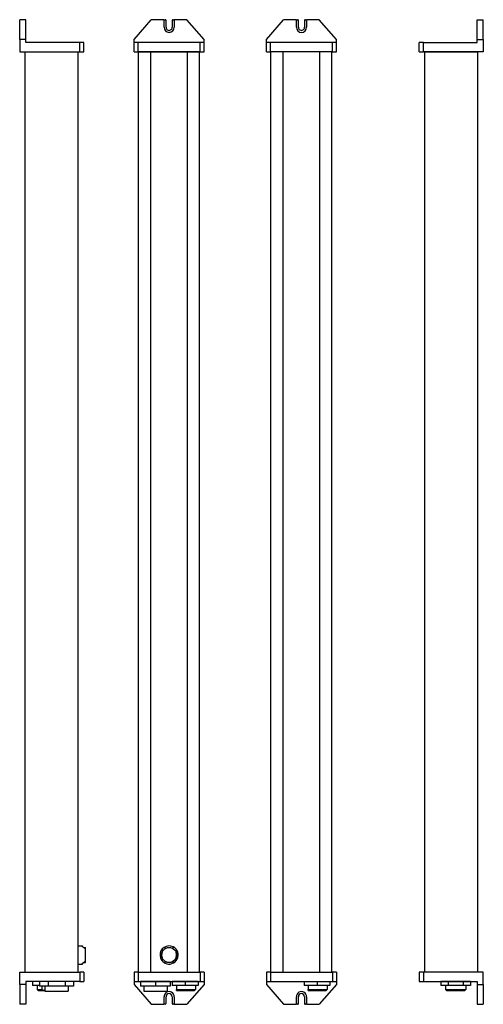
# Model space of a CAD drawing. Extents: x 186 to 643, y 64 to 1033.
import ezdxf

# ---------------------------------------------------------------- set-up
doc = ezdxf.new("R2010")
doc.units = 0
doc.layers.get('0').update_dxf_attribs({"linetype": 'CONTINUOUS'})

msp = doc.modelspace()

# ---------------------------------------------------------------- linework, layer by layer
at = {"color": 7, "ltscale": 0.15}
for p, q in [((192.43, 1033.41), (186.43, 1033.41)), ((636.56, 1033.4), (642.56, 1033.4)), ((192.43, 1013.91), (186.43, 1013.91)), ((636.56, 1013.9), (642.56, 1013.9)), ((192.43, 83.91), (186.43, 83.91)), ((636.56, 83.9), (642.56, 83.9)), ((192.43, 64.41), (186.43, 64.41)), ((636.56, 64.4), (642.56, 64.4))]:
    msp.add_line(p, q, dxfattribs=at)
at = {"color": 7, "ltscale": 0.487498}
for p, q in [((186.43, 1013.91), (186.43, 1033.41)), ((192.43, 1013.91), (192.43, 1033.41))]:
    msp.add_line(p, q, dxfattribs=at)
at = {"color": 7}
for p, q in [((298.92, 1013.91), (315.92, 1033.41)), ((367.92, 1013.91), (350.92, 1033.41)), ((429.14, 1013.9), (446.14, 1033.4)), ((498.14, 1013.9), (481.14, 1033.4)), ((245.43, 1010.91), (192.43, 1010.91)), ((363.92, 1010.91), (302.92, 1010.91)), ((494.14, 1010.9), (433.14, 1010.9)), ((583.56, 1010.9), (636.56, 1010.9)), ((186.43, 1001.91), (245.43, 1001.91)), ((191.93, 95.91), (191.93, 1001.91)), ((191.93, 1001.91), (243.93, 1001.91)), ((243.93, 95.91), (243.93, 1001.91)), ((363.92, 1001.91), (302.92, 1001.91)), ((303.42, 95.91), (303.42, 1001.91)), ((315.42, 95.91), (315.42, 1001.91)), ((315.42, 1001.91), (351.42, 1001.91)), ((315.42, 95.91), (315.42, 1001.91)), ((351.42, 95.91), (351.42, 1001.91)), ((363.42, 95.91), (363.42, 1001.91)), ((494.14, 1001.9), (433.14, 1001.9)), ((433.64, 95.9), (433.64, 1001.9)), ((445.64, 95.9), (445.64, 1001.9)), ((445.64, 95.9), (445.64, 1001.9)), ((481.64, 95.9), (481.64, 1001.9)), ((493.64, 95.9), (493.64, 1001.9)), ((642.56, 1001.9), (583.56, 1001.9)), ((585.06, 95.9), (585.06, 1001.9)), ((585.06, 1001.9), (637.06, 1001.9)), ((637.06, 95.9), (637.06, 1001.9)), ((186.43, 95.91), (245.43, 95.91)), ((302.92, 95.91), (363.92, 95.91)), ((433.14, 95.9), (494.14, 95.9)), ((445.64, 95.9), (481.64, 95.9)), ((642.56, 95.9), (583.56, 95.9)), ((245.43, 86.91), (192.43, 86.91)), ((298.92, 83.91), (315.92, 64.41)), ((302.92, 86.91), (363.92, 86.91)), ((367.92, 83.91), (350.92, 64.41)), ((429.14, 83.9), (446.14, 64.4)), ((433.14, 86.9), (494.14, 86.9)), ((498.14, 83.9), (481.14, 64.4)), ((583.56, 86.9), (636.56, 86.9)), ((308.47, 77.41), (331.37, 77.41))]:
    msp.add_line(p, q, dxfattribs=at)
at = {"color": 7, "ltscale": 0.3}
for p, q in [((327.92, 1033.41), (315.92, 1033.41)), ((350.92, 1033.41), (338.92, 1033.41)), ((458.14, 1033.4), (446.14, 1033.4)), ((481.14, 1033.4), (469.14, 1033.4)), ((186.43, 1013.91), (186.43, 1001.91)), ((642.56, 1013.9), (642.56, 1001.9)), ((303.42, 1001.91), (315.42, 1001.91)), ((351.42, 1001.91), (363.42, 1001.91)), ((186.43, 83.91), (186.43, 95.91)), ((433.64, 95.9), (445.64, 95.9)), ((481.64, 95.9), (493.64, 95.9)), ((642.56, 83.9), (642.56, 95.9)), ((315.92, 64.41), (327.92, 64.41)), ((338.92, 64.41), (350.92, 64.41)), ((446.14, 64.4), (458.14, 64.4)), ((469.14, 64.4), (481.14, 64.4))]:
    msp.add_line(p, q, dxfattribs=at)
at = {"color": 7, "ltscale": 0.0375}
for p, q in [((327.92, 1033.41), (329.42, 1033.41)), ((337.42, 1033.41), (338.92, 1033.41)), ((458.14, 1033.4), (459.64, 1033.4)), ((467.64, 1033.4), (469.14, 1033.4)), ((329.42, 64.41), (327.92, 64.41)), ((338.92, 64.41), (337.42, 64.41)), ((459.64, 64.4), (458.14, 64.4)), ((469.14, 64.4), (467.64, 64.4))]:
    msp.add_line(p, q, dxfattribs=at)
at = {"color": 7, "ltscale": 0.175}
for p, q in [((328.42, 1025.91), (328.42, 1032.91)), ((338.42, 1032.91), (338.42, 1025.91)), ((458.64, 1025.9), (458.64, 1032.9)), ((468.64, 1032.9), (468.64, 1025.9)), ((328.42, 64.91), (328.42, 71.91)), ((338.42, 71.91), (338.42, 64.91)), ((458.64, 64.9), (458.64, 71.9)), ((468.64, 71.9), (468.64, 64.9))]:
    msp.add_line(p, q, dxfattribs=at)
at = {"color": 7, "ltscale": 0.1625}
for p, q in [((330.42, 1025.91), (330.42, 1032.41)), ((336.42, 1032.41), (336.42, 1025.91)), ((460.64, 1025.9), (460.64, 1032.4)), ((466.64, 1032.4), (466.64, 1025.9)), ((330.42, 65.41), (330.42, 71.91)), ((336.42, 71.91), (336.42, 65.41)), ((460.64, 65.4), (460.64, 71.9)), ((466.64, 71.9), (466.64, 65.4))]:
    msp.add_line(p, q, dxfattribs=at)
at = {"color": 7, "ltscale": 0.4875}
for p, q in [((636.56, 1013.9), (636.56, 1033.4)), ((642.56, 1013.9), (642.56, 1033.4)), ((186.43, 83.91), (186.43, 64.41)), ((192.43, 83.91), (192.43, 64.41)), ((636.56, 83.9), (636.56, 64.4)), ((642.56, 83.9), (642.56, 64.4))]:
    msp.add_line(p, q, dxfattribs=at)
at = {"color": 7, "ltscale": 0.075}
for p, q in [((192.43, 1010.91), (192.43, 1013.91)), ((298.92, 1010.91), (298.92, 1013.91)), ((367.92, 1010.91), (367.92, 1013.91)), ((429.14, 1010.9), (429.14, 1013.9)), ((498.14, 1010.9), (498.14, 1013.9)), ((636.56, 1010.9), (636.56, 1013.9)), ((192.43, 86.91), (192.43, 83.91)), ((298.92, 86.91), (298.92, 83.91)), ((367.92, 86.91), (367.92, 83.91)), ((429.14, 86.9), (429.14, 83.9)), ((498.14, 86.9), (498.14, 83.9)), ((636.56, 86.9), (636.56, 83.9))]:
    msp.add_line(p, q, dxfattribs=at)
at = {"color": 7, "ltscale": 0.225}
for p, q in [((245.43, 1001.91), (245.43, 1010.91)), ((249.43, 1001.91), (249.43, 1010.91)), ((298.92, 1001.91), (298.92, 1010.91)), ((302.92, 1001.91), (302.92, 1010.91)), ((363.92, 1001.91), (363.92, 1010.91)), ((367.92, 1001.91), (367.92, 1010.91)), ((429.14, 1001.9), (429.14, 1010.9)), ((433.14, 1001.9), (433.14, 1010.9)), ((494.14, 1001.9), (494.14, 1010.9)), ((498.14, 1001.9), (498.14, 1010.9)), ((579.56, 1001.9), (579.56, 1010.9)), ((583.56, 1001.9), (583.56, 1010.9)), ((245.43, 95.91), (245.43, 86.91)), ((249.43, 95.91), (249.43, 86.91)), ((298.92, 95.91), (298.92, 86.91)), ((302.92, 95.91), (302.92, 86.91)), ((363.92, 95.91), (363.92, 86.91)), ((367.92, 95.91), (367.92, 86.91)), ((429.14, 95.9), (429.14, 86.9)), ((433.14, 95.9), (433.14, 86.9)), ((494.14, 95.9), (494.14, 86.9)), ((498.14, 95.9), (498.14, 86.9)), ((579.56, 95.9), (579.56, 86.9)), ((583.56, 95.9), (583.56, 86.9))]:
    msp.add_line(p, q, dxfattribs=at)
at = {"color": 7, "ltscale": 0.1}
for p, q in [((249.43, 1010.91), (245.43, 1010.91)), ((302.92, 1010.91), (298.92, 1010.91)), ((367.92, 1010.91), (363.92, 1010.91)), ((433.14, 1010.9), (429.14, 1010.9)), ((498.14, 1010.9), (494.14, 1010.9)), ((583.56, 1010.9), (579.56, 1010.9)), ((245.43, 1001.91), (249.43, 1001.91)), ((298.92, 1001.91), (302.92, 1001.91)), ((363.92, 1001.91), (367.92, 1001.91)), ((429.14, 1001.9), (433.14, 1001.9)), ((494.14, 1001.9), (498.14, 1001.9)), ((579.56, 1001.9), (583.56, 1001.9)), ((249.43, 95.91), (245.43, 95.91)), ((302.92, 95.91), (298.92, 95.91)), ((367.92, 95.91), (363.92, 95.91)), ((433.14, 95.9), (429.14, 95.9)), ((498.14, 95.9), (494.14, 95.9)), ((583.56, 95.9), (579.56, 95.9)), ((198.9, 86.91), (198.9, 82.91)), ((203.51, 82.91), (203.51, 78.91)), ((245.43, 86.91), (249.43, 86.91)), ((298.92, 86.91), (302.92, 86.91)), ((336.52, 86.91), (336.52, 82.91)), ((340.67, 82.91), (340.67, 78.91)), ((349.22, 86.91), (349.22, 82.91)), ((359.27, 82.91), (359.27, 78.91)), ((361.92, 86.91), (361.92, 82.91)), ((363.92, 86.91), (367.92, 86.91)), ((429.14, 86.9), (433.14, 86.9)), ((466.24, 86.9), (466.24, 82.9)), ((470.39, 82.9), (470.39, 78.9)), ((478.94, 86.9), (478.94, 82.9)), ((488.99, 82.9), (488.99, 78.9)), ((491.64, 86.9), (491.64, 82.9)), ((494.14, 86.9), (498.14, 86.9)), ((579.56, 86.9), (583.56, 86.9)), ((600.76, 86.9), (600.76, 82.9)), ((605.38, 82.9), (605.38, 78.9)), ((608.09, 86.9), (608.09, 82.9)), ((622.76, 86.9), (622.76, 82.9)), ((625.48, 82.9), (625.48, 78.9)), ((630.09, 86.9), (630.09, 82.9))]:
    msp.add_line(p, q, dxfattribs=at)
at = {"color": 7, "ltscale": 0.107501}
for p, q in [((243.93, 121.86), (248.23, 121.86)), ((243.93, 103.96), (248.23, 103.96))]:
    msp.add_line(p, q, dxfattribs=at)
at = {"color": 7, "ltscale": 0.02359}
for p, q in [((248.23, 120.92), (248.23, 121.86)), ((248.23, 103.96), (248.23, 104.9))]:
    msp.add_line(p, q, dxfattribs=at)
at = {"color": 7, "ltscale": 0.046646}
for p, q in [((249.26, 120.31), (251.13, 120.31)), ((249.26, 105.51), (251.13, 105.51))]:
    msp.add_line(p, q, dxfattribs=at)
at = {"color": 7, "ltscale": 0.185}
for p, q in [((251.13, 112.91), (251.13, 120.31)), ((251.13, 105.51), (251.13, 112.91))]:
    msp.add_line(p, q, dxfattribs=at)
at = {"color": 7, "ltscale": 0.142505}
for p, q in [((251.13, 112.91), (251.13, 118.61)), ((251.13, 107.21), (251.13, 112.91))]:
    msp.add_line(p, q, dxfattribs=at)
at = {"color": 7, "ltscale": 0.075657}
for p, q in [((326.52, 118.61), (326.52, 115.58)), ((340.32, 118.61), (340.32, 115.58)), ((326.52, 110.24), (326.52, 107.21)), ((340.32, 110.24), (340.32, 107.21))]:
    msp.add_line(p, q, dxfattribs=at)
at = {"color": 7, "ltscale": 0.044516}
for p, q in [((329.42, 119.14), (329.42, 120.92)), ((337.42, 119.14), (337.42, 120.92)), ((329.42, 104.9), (329.42, 106.68)), ((337.42, 104.9), (337.42, 106.68))]:
    msp.add_line(p, q, dxfattribs=at)
at = {"color": 7, "ltscale": 0.176077}
for p, q in [((205.94, 86.91), (198.9, 86.91)), ((205.94, 82.91), (198.9, 82.91))]:
    msp.add_line(p, q, dxfattribs=at)
at = {"color": 7, "ltscale": 0.11904}
msp.add_line((203.51, 78.91), (208.27, 78.91), dxfattribs=at)
at = {"color": 7, "ltscale": 0.035355}
for p, q in [((204.51, 77.91), (203.51, 78.91)), ((359.27, 78.91), (358.27, 77.91)), ((488.99, 78.9), (487.99, 77.9)), ((606.38, 77.9), (605.38, 78.9)), ((624.48, 77.9), (625.48, 78.9))]:
    msp.add_line(p, q, dxfattribs=at)
at = {"color": 7, "ltscale": 0.151807}
msp.add_line((204.51, 77.91), (210.58, 77.91), dxfattribs=at)
at = {"color": 7, "ltscale": 0.20929}
for p, q in [((214.31, 86.91), (205.94, 86.91)), ((214.31, 82.41), (205.94, 82.41)), ((239.43, 86.91), (231.06, 86.91)), ((239.43, 82.41), (231.06, 82.41))]:
    msp.add_line(p, q, dxfattribs=at)
at = {"color": 7, "ltscale": 0.1125}
for p, q in [((205.94, 86.91), (205.94, 82.41)), ((214.31, 86.91), (214.31, 82.41)), ((231.06, 86.91), (231.06, 82.41)), ((239.43, 86.91), (239.43, 82.41)), ((305.42, 86.91), (305.42, 82.41)), ((319.92, 86.91), (319.92, 82.41)), ((334.42, 86.91), (334.42, 82.41))]:
    msp.add_line(p, q, dxfattribs=at)
at = {"color": 7, "ltscale": 0.0875}
msp.add_line((208.27, 82.41), (208.27, 78.91), dxfattribs=at)
at = {"color": 7, "ltscale": 0.016232}
msp.add_line((211.23, 77.91), (210.58, 77.91), dxfattribs=at)
at = {"color": 7, "ltscale": 0.125}
for p, q in [((211.23, 82.41), (211.23, 77.41)), ((234.13, 82.41), (234.13, 77.41)), ((308.47, 82.41), (308.47, 77.41)), ((331.37, 82.41), (331.37, 77.41))]:
    msp.add_line(p, q, dxfattribs=at)
at = {"color": 7, "ltscale": 0.418579}
for p, q in [((231.06, 86.91), (214.31, 86.91)), ((231.06, 82.41), (214.31, 82.41))]:
    msp.add_line(p, q, dxfattribs=at)
at = {"color": 7, "ltscale": 0.3625}
for p, q in [((319.92, 86.91), (305.42, 86.91)), ((319.92, 82.41), (305.42, 82.41)), ((334.42, 86.91), (319.92, 86.91)), ((334.42, 82.41), (319.92, 82.41))]:
    msp.add_line(p, q, dxfattribs=at)
at = {"color": 7, "ltscale": 0.3175}
for p, q in [((349.22, 86.91), (336.52, 86.91)), ((349.22, 82.91), (336.52, 82.91)), ((361.92, 86.91), (349.22, 86.91)), ((361.92, 82.91), (349.22, 82.91)), ((478.94, 82.9), (466.24, 82.9)), ((491.64, 82.9), (478.94, 82.9))]:
    msp.add_line(p, q, dxfattribs=at)
at = {"color": 7, "ltscale": 0.025}
for p, q in [((340.67, 77.91), (340.67, 78.91)), ((470.39, 77.9), (470.39, 78.9))]:
    msp.add_line(p, q, dxfattribs=at)
at = {"color": 7, "ltscale": 0.464902}
for p, q in [((340.67, 78.91), (359.27, 78.91)), ((470.39, 78.9), (488.99, 78.9))]:
    msp.add_line(p, q, dxfattribs=at)
at = {"color": 7, "ltscale": 0.439902}
for p, q in [((340.67, 77.91), (358.27, 77.91)), ((470.39, 77.9), (487.99, 77.9))]:
    msp.add_line(p, q, dxfattribs=at)
at = {"color": 7, "ltscale": 0.183308}
for p, q in [((608.09, 86.9), (600.76, 86.9)), ((608.09, 82.9), (600.76, 82.9))]:
    msp.add_line(p, q, dxfattribs=at)
at = {"color": 7, "ltscale": 0.25125}
for p, q in [((605.38, 78.9), (615.43, 78.9)), ((615.43, 78.9), (625.48, 78.9))]:
    msp.add_line(p, q, dxfattribs=at)
at = {"color": 7, "ltscale": 0.22625}
for p, q in [((606.38, 77.9), (615.43, 77.9)), ((615.43, 77.9), (624.48, 77.9))]:
    msp.add_line(p, q, dxfattribs=at)
at = {"color": 7, "ltscale": 0.366617}
for p, q in [((622.76, 86.9), (608.09, 86.9)), ((622.76, 82.9), (608.09, 82.9))]:
    msp.add_line(p, q, dxfattribs=at)
at = {"color": 7, "ltscale": 0.18331}
for p, q in [((630.09, 86.9), (622.76, 86.9)), ((630.09, 82.9), (622.76, 82.9))]:
    msp.add_line(p, q, dxfattribs=at)
at = {"color": 7, "ltscale": 0.286249}
for p, q in [((211.23, 77.41), (222.68, 77.41)), ((222.68, 77.41), (234.13, 77.41))]:
    msp.add_line(p, q, dxfattribs=at)
at = {"color": 7}
msp.add_lwpolyline([(210.58, 77.91), (209.49, 78.33), (208.27, 78.91)], dxfattribs=at)
msp.add_circle((333.42, 112.91), 7.4, dxfattribs=at)
for centre, radius, start, end in [((327.92, 1032.91), 0.5, 0, 90), ((329.42, 1032.41), 1, 0, 90), ((337.42, 1032.41), 1, 90, 180.00001), ((338.92, 1032.91), 0.5, 90, 180.00001), ((458.14, 1032.9), 0.5, 0, 90), ((459.64, 1032.4), 1, 0, 90), ((467.64, 1032.4), 1, 90, 180.00001), ((469.14, 1032.9), 0.5, 90, 180.00001), ((333.42, 1025.91), 5, 180.00001, 360), ((333.42, 1025.91), 3, 179.99999, 0), ((463.64, 1025.9), 5, 180.00001, 360), ((463.64, 1025.9), 3, 179.99999, 0), ((244.23, 112.91), 8.95, 39.56084, 63.4532), ((333.42, 112.91), 8.95, 63.45328, 243.45329), ((333.42, 112.91), 8.95, 243.45329, 63.45328), ((244.23, 112.91), 8.95, 296.5468, 320.43916), ((333.42, 112.91), 7.4, 158.81723, 201.18277), ((333.42, 112.91), 7.4, 237.27956, 302.72044), ((333.42, 112.91), 7.4, 302.72044, 21.18278), ((244.23, 112.91), 8.95, 296.54672, 304.22709), ((333.42, 71.91), 5, 0, 180.00001), ((333.42, 71.91), 3, 0, 179.99999), ((463.64, 71.9), 5, 0, 180.00001), ((463.64, 71.9), 3, 0, 179.99999), ((327.92, 64.91), 0.5, 270, 360), ((329.42, 65.41), 1, 270, 360), ((337.42, 65.41), 1, 179.99999, 270), ((338.92, 64.91), 0.5, 180.00001, 270), ((458.14, 64.9), 0.5, 270, 360), ((459.64, 65.4), 1, 270, 360), ((467.64, 65.4), 1, 179.99999, 270), ((469.14, 64.9), 0.5, 180.00001, 270)]:
    msp.add_arc(centre, radius, start, end, dxfattribs=at)

doc.saveas('drawing.dxf')
